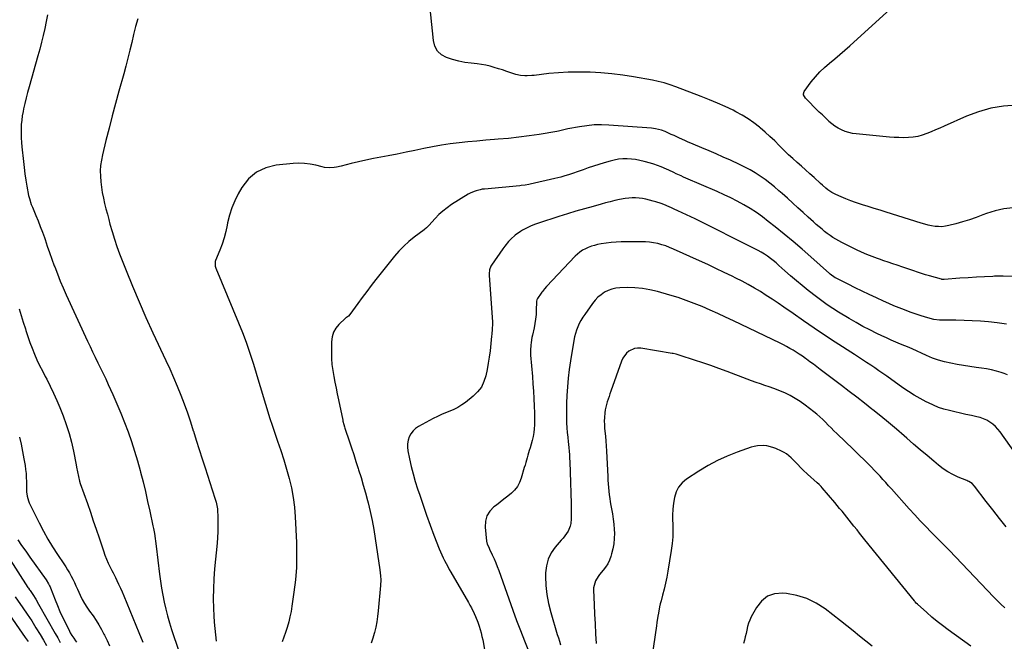
# Model space of a CAD drawing. Units: inches. Extents: x 1825632 to 1830943, y 452757 to 458046.
# Drawn here: x 1827192 to 1827969, y 455676 to 456167 of the extents above; entities that cross this region are included whole.
import ezdxf

# ---------------------------------------------------------------- set-up
doc = ezdxf.new("R2010")
doc.units = ezdxf.units.IN
doc.header["$MEASUREMENT"] = 0
doc.layers.add('7', color=7, linetype='Continuous')
doc.layers.add('8', color=7, linetype='Continuous')

msp = doc.modelspace()

# ---------------------------------------------------------------- linework, layer by layer
at = {"layer": '7', "color": 18}
for points in [[(1827975.3, 456018.19, 2024), (1827968.26, 456017.47, 2024), (1827961.37, 456015.89, 2024), (1827954.57, 456013.75, 2024), (1827951.61, 456012.61, 2024), (1827946.33, 456010.68, 2024), (1827941.02, 456008.87, 2024), (1827935.65, 456007.22, 2024), (1827930.24, 456005.69, 2024), (1827924.73, 456004.23, 2024), (1827922.03, 456003.7, 2024), (1827919.33, 456003.38, 2024), (1827916.6, 456003.4, 2024), (1827913.87, 456003.64, 2024), (1827911.13, 456004.12, 2024), (1827908.42, 456004.68, 2024), (1827905.73, 456005.36, 2024), (1827903.07, 456006.13, 2024), (1827875.21, 456014.84, 2024), (1827870.55, 456016.29, 2024), (1827865.9, 456017.74, 2024), (1827861.24, 456019.18, 2024), (1827856.58, 456020.61, 2024), (1827855.13, 456021.06, 2024), (1827851.23, 456022.33, 2024), (1827847.35, 456023.71, 2024), (1827843.53, 456025.22, 2024), (1827839.75, 456026.82, 2024), (1827835.68, 456028.64, 2024), (1827832.36, 456030.38, 2024), (1827829.28, 456032.53, 2024), (1827827.82, 456033.72, 2024), (1827824.96, 456036.17, 2024), (1827823.55, 456037.43, 2024), (1827818.46, 456042.08, 2024), (1827815.13, 456045.11, 2024), (1827811.78, 456048.12, 2024), (1827808.42, 456051.11, 2024), (1827805.04, 456054.09, 2024), (1827801.69, 456057.1, 2024), (1827798.38, 456060.15, 2024), (1827795.14, 456063.27, 2024), (1827791.95, 456066.44, 2024), (1827791.02, 456067.38, 2024), (1827787.35, 456071, 2024), (1827783.62, 456074.56, 2024), (1827779.79, 456078.01, 2024), (1827775.89, 456081.39, 2024), (1827775.26, 456081.93, 2024), (1827770.89, 456085.36, 2024), (1827766.38, 456088.56, 2024), (1827761.64, 456091.43, 2024), (1827756.75, 456094.06, 2024), (1827754.5, 456095.18, 2024), (1827748.33, 456098.11, 2024), (1827742.12, 456100.91, 2024), (1827735.82, 456103.54, 2024), (1827729.47, 456106.04, 2024), (1827709.29, 456113.65, 2024), (1827704.76, 456115.27, 2024), (1827700.18, 456116.75, 2024), (1827695.54, 456118, 2024), (1827690.83, 456118.97, 2024), (1827676.03, 456121.54, 2024), (1827667.48, 456122.85, 2024), (1827658.91, 456123.92, 2024), (1827650.3, 456124.65, 2024), (1827641.66, 456125.15, 2024), (1827639.66, 456125.23, 2024), (1827632.02, 456125.34, 2024), (1827624.38, 456125.22, 2024), (1827616.76, 456124.76, 2024), (1827609.14, 456124.07, 2024), (1827597.53, 456122.75, 2024), (1827595.73, 456122.58, 2024), (1827592.11, 456122.37, 2024), (1827590.3, 456122.35, 2024), (1827586.72, 456122.64, 2024), (1827583.23, 456123.5, 2024), (1827579.24, 456124.83, 2024), (1827575.96, 456125.9, 2024), (1827572.69, 456126.96, 2024), (1827569.4, 456128, 2024), (1827566.11, 456129.02, 2024), (1827562.79, 456129.93, 2024), (1827559.45, 456130.71, 2024), (1827556.07, 456131.3, 2024), (1827552.66, 456131.76, 2024), (1827547.88, 456132.26, 2024), (1827542.94, 456132.96, 2024), (1827538.05, 456133.9, 2024), (1827533.24, 456135.2, 2024), (1827528.48, 456136.74, 2024), (1827524.52, 456139.04, 2024), (1827521.34, 456141.94, 2024), (1827519.3, 456145.74, 2024), (1827518.04, 456150.15, 2024), (1827513.86, 456191.07, 2024)], [(1827978.14, 456099.1, 2026), (1827967.97, 456098.35, 2026), (1827957.98, 456096.81, 2026), (1827948.25, 456094.06, 2026), (1827938.7, 456090.52, 2026), (1827921.02, 456082.7, 2026), (1827917.6, 456081.2, 2026), (1827914.18, 456079.71, 2026), (1827910.75, 456078.23, 2026), (1827907.32, 456076.76, 2026), (1827903.85, 456075.51, 2026), (1827900.31, 456074.52, 2026), (1827896.68, 456073.93, 2026), (1827893, 456073.61, 2026), (1827889.18, 456073.57, 2026), (1827885.42, 456073.62, 2026), (1827881.67, 456073.81, 2026), (1827877.92, 456074.09, 2026), (1827851.71, 456076.56, 2026), (1827848.72, 456077, 2026), (1827845.78, 456077.63, 2026), (1827842.91, 456078.55, 2026), (1827840.1, 456079.67, 2026), (1827837.42, 456081.07, 2026), (1827834.85, 456082.63, 2026), (1827832.45, 456084.45, 2026), (1827830.17, 456086.44, 2026), (1827829.76, 456086.84, 2026), (1827827.36, 456089.16, 2026), (1827824.97, 456091.49, 2026), (1827822.59, 456093.82, 2026), (1827820.21, 456096.17, 2026), (1827813.22, 456103.09, 2026), (1827811.75, 456104.7, 2026), (1827810.11, 456107.37, 2026), (1827809.97, 456108.27, 2026), (1827810.59, 456110.04, 2026), (1827816.19, 456117.56, 2026), (1827819.48, 456121.62, 2026), (1827822.96, 456125.48, 2026), (1827826.75, 456129.06, 2026), (1827830.73, 456132.44, 2026), (1827834.83, 456135.72, 2026), (1827838.88, 456139.06, 2026), (1827842.84, 456142.49, 2026), (1827846.76, 456145.98, 2026), (1827878.73, 456175.19, 2026)], [(1827213.65, 456170.56, 2026), (1827212.61, 456165.09, 2026), (1827211.47, 456159.63, 2026), (1827210.19, 456154.2, 2026), (1827208.86, 456148.78, 2026), (1827207.44, 456143.39, 2026), (1827205.95, 456138.01, 2026), (1827198.98, 456113.55, 2026), (1827197.8, 456109.24, 2026), (1827196.68, 456104.92, 2026), (1827195.65, 456100.57, 2026), (1827194.68, 456096.21, 2026), (1827194.29, 456094.35, 2026), (1827193.66, 456090.89, 2026), (1827193.17, 456087.42, 2026), (1827192.88, 456083.92, 2026), (1827192.72, 456080.42, 2026), (1827192.72, 456076.9, 2026), (1827192.81, 456073.39, 2026), (1827193.03, 456069.88, 2026), (1827193.33, 456066.37, 2026), (1827194.54, 456054.88, 2026), (1827195.11, 456049.96, 2026), (1827195.76, 456045.05, 2026), (1827196.52, 456040.15, 2026), (1827197.35, 456035.26, 2026), (1827198.68, 456027.88, 2026), (1827199.21, 456025.53, 2026), (1827200.73, 456020.95, 2026), (1827201.63, 456018.7, 2026), (1827204.33, 456012.27, 2026), (1827206.1, 456007.92, 2026), (1827207.82, 456003.55, 2026), (1827209.47, 455999.15, 2026), (1827211.06, 455994.74, 2026), (1827211.58, 455993.25, 2026), (1827213.4, 455988.08, 2026), (1827215.24, 455982.92, 2026), (1827217.08, 455977.75, 2026), (1827218.93, 455972.59, 2026), (1827219.27, 455971.66, 2026), (1827221.36, 455966.07, 2026), (1827223.56, 455960.52, 2026), (1827225.9, 455955.03, 2026), (1827228.33, 455949.57, 2026), (1827245.15, 455913.17, 2026), (1827247.15, 455908.88, 2026), (1827249.18, 455904.61, 2026), (1827251.26, 455900.35, 2026), (1827253.35, 455896.11, 2026), (1827255.45, 455891.86, 2026), (1827257.5, 455887.6, 2026), (1827259.51, 455883.31, 2026), (1827261.48, 455879, 2026), (1827265.07, 455871.02, 2026), (1827268.26, 455863.71, 2026), (1827271.36, 455856.36, 2026), (1827274.3, 455848.95, 2026), (1827277.14, 455841.5, 2026), (1827279.79, 455833.98, 2026), (1827282.29, 455826.41, 2026), (1827284.56, 455818.77, 2026), (1827286.68, 455811.08, 2026), (1827286.99, 455809.9, 2026), (1827288.93, 455802.19, 2026), (1827290.81, 455794.46, 2026), (1827292.58, 455786.71, 2026), (1827294.28, 455778.94, 2026), (1827296.74, 455767.35, 2026), (1827297.15, 455765.36, 2026), (1827297.89, 455761.37, 2026), (1827298.54, 455757.36, 2026), (1827298.84, 455755.36, 2026), (1827299.35, 455751.33, 2026), (1827301.88, 455729.45, 2026), (1827302.61, 455723.88, 2026), (1827303.44, 455718.33, 2026), (1827304.44, 455712.8, 2026), (1827305.54, 455707.29, 2026), (1827306.81, 455701.82, 2026), (1827308.2, 455696.39, 2026), (1827309.77, 455691, 2026), (1827311.46, 455685.64, 2026), (1827317.12, 455668.71, 2026)], [(1827284.75, 456167.35, 2024), (1827283.03, 456161.18, 2024), (1827281.46, 456154.97, 2024), (1827279.99, 456148.73, 2024), (1827278.54, 456142.48, 2024), (1827277.02, 456136.25, 2024), (1827275.41, 456130.05, 2024), (1827273.72, 456123.86, 2024), (1827269.92, 456110.32, 2024), (1827267.24, 456100.59, 2024), (1827264.63, 456090.86, 2024), (1827262.11, 456081.09, 2024), (1827259.65, 456071.32, 2024), (1827256.89, 456060.07, 2024), (1827256.05, 456055.88, 2024), (1827255.46, 456051.67, 2024), (1827255.23, 456047.42, 2024), (1827255.25, 456043.15, 2024), (1827255.57, 456038.88, 2024), (1827256.04, 456034.62, 2024), (1827256.74, 456030.4, 2024), (1827257.64, 456026, 2024), (1827258.65, 456021.72, 2024), (1827259.69, 456017.44, 2024), (1827260.77, 456013.18, 2024), (1827261.88, 456008.92, 2024), (1827262.8, 456005.49, 2024), (1827264.49, 455999.55, 2024), (1827266.31, 455993.66, 2024), (1827268.33, 455987.83, 2024), (1827270.48, 455982.04, 2024), (1827275.68, 455968.73, 2024), (1827280.66, 455956.36, 2024), (1827285.79, 455944.07, 2024), (1827291.16, 455931.88, 2024), (1827296.69, 455919.76, 2024), (1827306.91, 455897.95, 2024), (1827310.01, 455891.17, 2024), (1827313.02, 455884.35, 2024), (1827315.92, 455877.48, 2024), (1827318.73, 455870.58, 2024), (1827321.39, 455863.62, 2024), (1827323.94, 455856.62, 2024), (1827326.31, 455849.55, 2024), (1827328.58, 455842.45, 2024), (1827328.66, 455842.17, 2024), (1827330.91, 455834.9, 2024), (1827333.18, 455827.65, 2024), (1827335.51, 455820.41, 2024), (1827337.87, 455813.18, 2024), (1827343.6, 455795.82, 2024), (1827344.39, 455793.38, 2024), (1827345.14, 455790.92, 2024), (1827345.86, 455788.46, 2024), (1827346.54, 455785.98, 2024), (1827347.11, 455783.49, 2024), (1827347.56, 455780.98, 2024), (1827347.82, 455778.44, 2024), (1827347.96, 455775.88, 2024), (1827348.03, 455771.92, 2024), (1827348.04, 455767.38, 2024), (1827347.94, 455762.83, 2024), (1827347.68, 455758.3, 2024), (1827347.32, 455753.76, 2024), (1827345.37, 455733.54, 2024), (1827344.78, 455725.7, 2024), (1827344.42, 455717.85, 2024), (1827344.38, 455710, 2024), (1827344.57, 455702.14, 2024), (1827344.82, 455696.55, 2024), (1827345.12, 455691.49, 2024), (1827345.5, 455686.44, 2024), (1827346.02, 455681.4, 2024), (1827346.63, 455676.37, 2024)], [(1827974.8, 455964, 2022), (1827967.77, 455964.3, 2022), (1827960.7, 455964.27, 2022), (1827959.54, 455964.22, 2022), (1827953.04, 455963.91, 2022), (1827946.53, 455963.56, 2022), (1827940.03, 455963.14, 2022), (1827933.54, 455962.67, 2022), (1827921.05, 455961.7, 2022), (1827920.8, 455961.69, 2022), (1827920.06, 455961.72, 2022), (1827919.56, 455961.79, 2022), (1827919.32, 455961.84, 2022), (1827919.08, 455961.91, 2022), (1827909.53, 455964.61, 2022), (1827906.4, 455965.53, 2022), (1827903.27, 455966.49, 2022), (1827900.16, 455967.5, 2022), (1827897.07, 455968.56, 2022), (1827893.98, 455969.64, 2022), (1827890.89, 455970.7, 2022), (1827887.79, 455971.74, 2022), (1827884.69, 455972.77, 2022), (1827883.94, 455973.01, 2022), (1827880.46, 455974.16, 2022), (1827876.99, 455975.32, 2022), (1827873.52, 455976.5, 2022), (1827870.06, 455977.7, 2022), (1827868.44, 455978.27, 2022), (1827864.2, 455979.83, 2022), (1827860.01, 455981.5, 2022), (1827855.88, 455983.33, 2022), (1827851.79, 455985.25, 2022), (1827840.23, 455990.97, 2022), (1827837.86, 455992.22, 2022), (1827835.53, 455993.53, 2022), (1827833.28, 455994.96, 2022), (1827831.06, 455996.46, 2022), (1827828.9, 455998.05, 2022), (1827826.78, 455999.68, 2022), (1827824.7, 456001.36, 2022), (1827822.36, 456003.34, 2022), (1827820.19, 456005.23, 2022), (1827818.04, 456007.13, 2022), (1827815.9, 456009.05, 2022), (1827813.76, 456010.97, 2022), (1827809.79, 456014.58, 2022), (1827805.68, 456018.31, 2022), (1827801.55, 456022.04, 2022), (1827797.43, 456025.76, 2022), (1827793.29, 456029.47, 2022), (1827790.74, 456031.76, 2022), (1827787.18, 456034.82, 2022), (1827783.54, 456037.77, 2022), (1827779.79, 456040.57, 2022), (1827775.95, 456043.26, 2022), (1827771.99, 456045.77, 2022), (1827767.97, 456048.16, 2022), (1827763.83, 456050.36, 2022), (1827759.63, 456052.43, 2022), (1827752.38, 456055.78, 2022), (1827746.82, 456058.31, 2022), (1827741.23, 456060.8, 2022), (1827735.61, 456063.23, 2022), (1827729.98, 456065.6, 2022), (1827723.04, 456068.48, 2022), (1827718.69, 456070.32, 2022), (1827716.53, 456071.27, 2022), (1827712.22, 456073.22, 2022), (1827707.92, 456075.18, 2022), (1827705.78, 456076.17, 2022), (1827702.4, 456077.73, 2022), (1827700.94, 456078.36, 2022), (1827697.97, 456079.48, 2022), (1827693.37, 456080.68, 2022), (1827690.22, 456081.07, 2022), (1827656.56, 456083.49, 2022), (1827650.75, 456083.68, 2022), (1827644.95, 456083.58, 2022), (1827639.19, 456083.03, 2022), (1827633.43, 456082.19, 2022), (1827624.12, 456080.46, 2022), (1827621.97, 456079.99, 2022), (1827619.85, 456079.41, 2022), (1827616.66, 456078.61, 2022), (1827615.58, 456078.42, 2022), (1827601.63, 456076.14, 2022), (1827593.56, 456074.93, 2022), (1827585.46, 456073.87, 2022), (1827577.35, 456073.02, 2022), (1827569.21, 456072.32, 2022), (1827566.39, 456072.11, 2022), (1827559.37, 456071.56, 2022), (1827552.35, 456070.96, 2022), (1827545.34, 456070.29, 2022), (1827538.34, 456069.58, 2022), (1827531.35, 456068.71, 2022), (1827524.4, 456067.68, 2022), (1827517.47, 456066.43, 2022), (1827510.58, 456065.03, 2022), (1827510.41, 456064.99, 2022), (1827503.44, 456063.5, 2022), (1827496.46, 456062.05, 2022), (1827489.47, 456060.69, 2022), (1827482.46, 456059.38, 2022), (1827476.55, 456058.31, 2022), (1827470.66, 456057.17, 2022), (1827464.79, 456055.95, 2022), (1827458.95, 456054.6, 2022), (1827453.13, 456053.16, 2022), (1827445.18, 456051.1, 2022), (1827441.49, 456050.32, 2022), (1827439.63, 456050.06, 2022), (1827435.88, 456049.81, 2022), (1827432.17, 456050.14, 2022), (1827430.33, 456050.51, 2022), (1827425.2, 456051.82, 2022), (1827420.79, 456052.71, 2022), (1827416.35, 456053.29, 2022), (1827411.88, 456053.4, 2022), (1827407.38, 456053.21, 2022), (1827394.08, 456051.95, 2022), (1827385.79, 456049.89, 2022), (1827378.36, 456046.5, 2022), (1827372.21, 456041.12, 2022), (1827366.92, 456034.41, 2022), (1827364, 456029.28, 2022), (1827361.24, 456023.83, 2022), (1827358.87, 456018.23, 2022), (1827357.07, 456012.43, 2022), (1827355.64, 456006.49, 2022), (1827355.28, 456004.57, 2022), (1827354.18, 455999.53, 2022), (1827352.88, 455994.55, 2022), (1827351.29, 455989.65, 2022), (1827349.5, 455984.81, 2022), (1827346.18, 455976.62, 2022), (1827345.94, 455975.91, 2022), (1827345.82, 455972.2, 2022), (1827346.27, 455970.76, 2022), (1827364.24, 455927.62, 2022), (1827367.31, 455919.97, 2022), (1827370.23, 455912.27, 2022), (1827372.95, 455904.48, 2022), (1827375.53, 455896.65, 2022), (1827376.1, 455894.84, 2022), (1827378.26, 455887.87, 2022), (1827380.38, 455880.88, 2022), (1827382.46, 455873.88, 2022), (1827384.49, 455866.87, 2022), (1827386.56, 455859.87, 2022), (1827388.72, 455852.9, 2022), (1827391, 455845.96, 2022), (1827393.37, 455839.06, 2022), (1827395.08, 455834.22, 2022), (1827397.56, 455826.93, 2022), (1827399.93, 455819.61, 2022), (1827402.13, 455812.23, 2022), (1827404.21, 455804.82, 2022), (1827405.96, 455797.34, 2022), (1827407.39, 455789.81, 2022), (1827408.34, 455782.21, 2022), (1827408.96, 455774.55, 2022), (1827409.96, 455754.21, 2022), (1827410.15, 455744.4, 2022), (1827409.96, 455734.62, 2022), (1827409.2, 455724.86, 2022), (1827408.05, 455715.12, 2022), (1827406.41, 455703.96, 2022), (1827405.71, 455699.83, 2022), (1827404.89, 455695.74, 2022), (1827403.89, 455691.68, 2022), (1827402.63, 455687.19, 2022), (1827401.42, 455683.44, 2022), (1827400.12, 455679.71, 2022), (1827398.7, 455676.03, 2022)], [(1827971.01, 455886.57, 2018), (1827968.34, 455887.56, 2018), (1827966.18, 455888.27, 2018), (1827962.36, 455889.42, 2018), (1827958.51, 455890.42, 2018), (1827954.61, 455891.2, 2018), (1827950.68, 455891.84, 2018), (1827946.26, 455892.42, 2018), (1827941.25, 455893.13, 2018), (1827936.24, 455893.89, 2018), (1827931.25, 455894.73, 2018), (1827926.26, 455895.63, 2018), (1827921.34, 455896.75, 2018), (1827916.5, 455898.1, 2018), (1827911.77, 455899.81, 2018), (1827907.11, 455901.75, 2018), (1827895.88, 455906.93, 2018), (1827895.3, 455907.2, 2018), (1827894.43, 455907.6, 2018), (1827893.54, 455907.98, 2018), (1827886.7, 455910.78, 2018), (1827882.99, 455912.33, 2018), (1827879.3, 455913.93, 2018), (1827875.64, 455915.59, 2018), (1827872, 455917.29, 2018), (1827868.06, 455919.17, 2018), (1827862.51, 455921.93, 2018), (1827857.01, 455924.78, 2018), (1827851.6, 455927.8, 2018), (1827846.24, 455930.92, 2018), (1827837.75, 455936.02, 2018), (1827833.26, 455938.84, 2018), (1827828.84, 455941.77, 2018), (1827824.53, 455944.87, 2018), (1827820.3, 455948.07, 2018), (1827813.87, 455953.13, 2018), (1827809.16, 455956.92, 2018), (1827804.49, 455960.76, 2018), (1827799.9, 455964.68, 2018), (1827795.35, 455968.66, 2018), (1827790.65, 455972.84, 2018), (1827788.46, 455974.74, 2018), (1827786.22, 455976.58, 2018), (1827783.93, 455978.35, 2018), (1827781.6, 455980.08, 2018), (1827779.2, 455981.7, 2018), (1827776.75, 455983.25, 2018), (1827774.24, 455984.68, 2018), (1827771.67, 455986.03, 2018), (1827724.52, 456009.47, 2018), (1827721.13, 456011.13, 2018), (1827717.73, 456012.78, 2018), (1827714.32, 456014.4, 2018), (1827710.89, 456015.99, 2018), (1827708.11, 456017.27, 2018), (1827706.06, 456018.2, 2018), (1827704.01, 456019.1, 2018), (1827699.85, 456020.82, 2018), (1827697.75, 456021.61, 2018), (1827693.49, 456023.02, 2018), (1827691.34, 456023.63, 2018), (1827688.47, 456024.4, 2018), (1827685.79, 456025.02, 2018), (1827683.09, 456025.53, 2018), (1827680.37, 456025.87, 2018), (1827677.62, 456026.08, 2018), (1827674.87, 456026.11, 2018), (1827672.14, 456025.99, 2018), (1827669.42, 456025.66, 2018), (1827664.8, 456024.79, 2018), (1827661.16, 456023.97, 2018), (1827657.52, 456023.11, 2018), (1827653.91, 456022.18, 2018), (1827650.31, 456021.2, 2018), (1827644, 456019.42, 2018), (1827637.26, 456017.48, 2018), (1827630.54, 456015.49, 2018), (1827623.84, 456013.43, 2018), (1827617.15, 456011.32, 2018), (1827601.04, 456006.16, 2018), (1827597.79, 456004.99, 2018), (1827594.6, 456003.69, 2018), (1827591.5, 456002.19, 2018), (1827588.46, 456000.54, 2018), (1827586.7, 455999.51, 2018), (1827582.67, 455996.78, 2018), (1827579.06, 455993.54, 2018), (1827577.4, 455991.75, 2018), (1827574.3, 455987.99, 2018), (1827572.86, 455986.02, 2018), (1827563.89, 455973.08, 2018), (1827563.36, 455972.19, 2018), (1827562.32, 455969.29, 2018), (1827562.04, 455966.18, 2018), (1827562.07, 455965.14, 2018), (1827564.57, 455928.07, 2018), (1827564.63, 455926.71, 2018), (1827564.53, 455922.61, 2018), (1827564.16, 455918.52, 2018), (1827564.01, 455917.16, 2018), (1827562.74, 455905.56, 2018), (1827562.11, 455900.58, 2018), (1827561.38, 455895.63, 2018), (1827560.49, 455890.7, 2018), (1827559.49, 455885.78, 2018), (1827557.96, 455881.17, 2018), (1827555.88, 455876.9, 2018), (1827552.96, 455873.15, 2018), (1827549.49, 455869.74, 2018), (1827543.33, 455864.84, 2018), (1827540.44, 455862.77, 2018), (1827537.45, 455860.89, 2018), (1827534.29, 455859.31, 2018), (1827531.01, 455857.92, 2018), (1827527.69, 455856.61, 2018), (1827524.4, 455855.22, 2018), (1827521.18, 455853.68, 2018), (1827518, 455852.05, 2018), (1827506.29, 455845.73, 2018), (1827503.98, 455844.15, 2018), (1827501.96, 455842.32, 2018), (1827500.36, 455840.11, 2018), (1827499.04, 455837.65, 2018), (1827498.21, 455834.96, 2018), (1827497.71, 455832.24, 2018), (1827497.69, 455829.47, 2018), (1827498, 455826.67, 2018), (1827499.29, 455820.31, 2018), (1827500.62, 455814.34, 2018), (1827502.09, 455808.4, 2018), (1827503.77, 455802.52, 2018), (1827505.6, 455796.69, 2018), (1827507.28, 455791.65, 2018), (1827509.97, 455783.74, 2018), (1827512.73, 455775.85, 2018), (1827515.59, 455768.01, 2018), (1827518.52, 455760.18, 2018), (1827522.62, 455749.43, 2018), (1827523.59, 455747.02, 2018), (1827524.62, 455744.64, 2018), (1827525.72, 455742.29, 2018), (1827526.89, 455739.97, 2018), (1827528.1, 455737.68, 2018), (1827529.34, 455735.39, 2018), (1827530.61, 455733.12, 2018), (1827531.9, 455730.87, 2018), (1827545.72, 455707.01, 2018), (1827546.93, 455704.87, 2018), (1827548.09, 455702.7, 2018), (1827550.26, 455698.29, 2018), (1827551.26, 455696.04, 2018), (1827553.08, 455691.47, 2018), (1827554.16, 455688.42, 2018), (1827555.01, 455685.71, 2018), (1827555.77, 455682.97, 2018), (1827556.4, 455680.2, 2018), (1827556.95, 455677.41, 2018), (1827561.75, 455649.51, 2018)], [(1827985.12, 455813.81, 2016), (1827965.16, 455841.56, 2016), (1827963.4, 455843.74, 2016), (1827961.5, 455845.78, 2016), (1827959.39, 455847.6, 2016), (1827957.14, 455849.28, 2016), (1827954.72, 455850.69, 2016), (1827952.22, 455851.9, 2016), (1827949.59, 455852.81, 2016), (1827946.88, 455853.53, 2016), (1827942.55, 455854.42, 2016), (1827938.2, 455855.34, 2016), (1827933.86, 455856.28, 2016), (1827929.52, 455857.28, 2016), (1827925.2, 455858.3, 2016), (1827920.93, 455859.49, 2016), (1827916.73, 455860.88, 2016), (1827912.65, 455862.56, 2016), (1827908.63, 455864.43, 2016), (1827906.94, 455865.29, 2016), (1827902.2, 455867.84, 2016), (1827897.53, 455870.52, 2016), (1827892.98, 455873.4, 2016), (1827888.52, 455876.41, 2016), (1827875.84, 455885.37, 2016), (1827872.68, 455887.58, 2016), (1827869.52, 455889.77, 2016), (1827866.33, 455891.93, 2016), (1827863.13, 455894.08, 2016), (1827859.92, 455896.2, 2016), (1827856.71, 455898.32, 2016), (1827853.49, 455900.43, 2016), (1827850.26, 455902.53, 2016), (1827835.19, 455912.32, 2016), (1827826.8, 455917.83, 2016), (1827818.45, 455923.41, 2016), (1827810.17, 455929.08, 2016), (1827801.92, 455934.81, 2016), (1827794.54, 455940.01, 2016), (1827789.99, 455943.15, 2016), (1827785.4, 455946.22, 2016), (1827780.76, 455949.21, 2016), (1827776.08, 455952.13, 2016), (1827771.33, 455954.95, 2016), (1827766.53, 455957.68, 2016), (1827761.67, 455960.28, 2016), (1827756.75, 455962.8, 2016), (1827753.86, 455964.23, 2016), (1827747.45, 455967.36, 2016), (1827741.01, 455970.45, 2016), (1827734.54, 455973.47, 2016), (1827728.06, 455976.44, 2016), (1827707.48, 455985.73, 2016), (1827704.44, 455987.01, 2016), (1827701.36, 455988.17, 2016), (1827698.22, 455989.16, 2016), (1827695.05, 455990.04, 2016), (1827691.83, 455990.71, 2016), (1827688.59, 455991.21, 2016), (1827685.33, 455991.46, 2016), (1827682.04, 455991.54, 2016), (1827666.34, 455991.32, 2016), (1827662.34, 455991.16, 2016), (1827658.36, 455990.87, 2016), (1827654.4, 455990.38, 2016), (1827650.45, 455989.75, 2016), (1827647.6, 455989.22, 2016), (1827645.12, 455988.66, 2016), (1827642.68, 455987.96, 2016), (1827640.31, 455987.06, 2016), (1827637.98, 455986.03, 2016), (1827635.77, 455984.78, 2016), (1827633.66, 455983.39, 2016), (1827631.72, 455981.79, 2016), (1827629.88, 455980.03, 2016), (1827607.42, 455956.19, 2016), (1827605.73, 455954.32, 2016), (1827604.14, 455952.36, 2016), (1827603.64, 455951.69, 2016), (1827603.15, 455951, 2016), (1827600.16, 455946.69, 2016), (1827599.72, 455945.76, 2016), (1827599.53, 455944.73, 2016), (1827599.5, 455944.38, 2016), (1827599.48, 455944.03, 2016), (1827599.25, 455937.59, 2016), (1827599.03, 455934.04, 2016), (1827598.68, 455930.5, 2016), (1827598.14, 455926.98, 2016), (1827597.46, 455923.48, 2016), (1827596.23, 455917.87, 2016), (1827595.83, 455915.92, 2016), (1827595.18, 455911.99, 2016), (1827594.93, 455910.02, 2016), (1827594.67, 455906.06, 2016), (1827594.7, 455904.07, 2016), (1827594.8, 455902.09, 2016), (1827596.15, 455885.29, 2016), (1827596.58, 455879.46, 2016), (1827596.97, 455873.62, 2016), (1827597.29, 455867.78, 2016), (1827597.56, 455861.93, 2016), (1827597.78, 455856.47, 2016), (1827597.85, 455853.36, 2016), (1827597.85, 455850.24, 2016), (1827597.73, 455847.13, 2016), (1827597.53, 455844.02, 2016), (1827597.18, 455840.93, 2016), (1827596.7, 455837.86, 2016), (1827596.02, 455834.83, 2016), (1827595.21, 455831.83, 2016), (1827594.31, 455828.88, 2016), (1827593.73, 455826.95, 2016), (1827592.59, 455823.08, 2016), (1827592.02, 455821.14, 2016), (1827590.9, 455817.27, 2016), (1827590.35, 455815.33, 2016), (1827589.8, 455813.39, 2016), (1827587.4, 455804.98, 2016), (1827586.09, 455801.59, 2016), (1827584.41, 455798.44, 2016), (1827582.18, 455795.65, 2016), (1827579.58, 455793.09, 2016), (1827576.68, 455790.75, 2016), (1827573.76, 455788.43, 2016), (1827570.82, 455786.14, 2016), (1827567.86, 455783.87, 2016), (1827565.87, 455782.36, 2016), (1827562.68, 455779.01, 2016), (1827560.31, 455775.3, 2016), (1827559.2, 455771.04, 2016), (1827558.91, 455766.42, 2016), (1827559.99, 455755.33, 2016), (1827560.59, 455752.86, 2016), (1827561.68, 455750.52, 2016), (1827562.05, 455749.75, 2016), (1827562.42, 455748.97, 2016), (1827564.51, 455744.48, 2016), (1827565.88, 455741.44, 2016), (1827567.19, 455738.38, 2016), (1827568.41, 455735.28, 2016), (1827569.57, 455732.16, 2016), (1827580.62, 455701.03, 2016), (1827583.6, 455692.89, 2016), (1827586.67, 455684.79, 2016), (1827589.89, 455676.74, 2016), (1827593.21, 455668.73, 2016)], [(1827970.11, 455766.66, 2014), (1827964.79, 455773.31, 2014), (1827959.53, 455780.02, 2014), (1827954.31, 455786.76, 2014), (1827945.11, 455798.76, 2014), (1827943.1, 455800.76, 2014), (1827940.67, 455802.28, 2014), (1827939.81, 455802.7, 2014), (1827938.93, 455803.09, 2014), (1827932.2, 455805.87, 2014), (1827928.06, 455807.81, 2014), (1827924.06, 455809.98, 2014), (1827920.27, 455812.51, 2014), (1827916.63, 455815.27, 2014), (1827912.97, 455818.32, 2014), (1827907.62, 455822.8, 2014), (1827902.29, 455827.32, 2014), (1827897, 455831.87, 2014), (1827891.74, 455836.46, 2014), (1827889.53, 455838.39, 2014), (1827883.44, 455843.65, 2014), (1827877.3, 455848.83, 2014), (1827871.07, 455853.92, 2014), (1827864.79, 455858.95, 2014), (1827864.12, 455859.48, 2014), (1827858.13, 455864.17, 2014), (1827852.12, 455868.85, 2014), (1827846.08, 455873.49, 2014), (1827840.03, 455878.12, 2014), (1827823.32, 455890.83, 2014), (1827820.61, 455892.88, 2014), (1827817.88, 455894.91, 2014), (1827815.13, 455896.92, 2014), (1827812.38, 455898.92, 2014), (1827811.58, 455899.49, 2014), (1827809.2, 455901.16, 2014), (1827806.79, 455902.79, 2014), (1827804.34, 455904.37, 2014), (1827801.87, 455905.9, 2014), (1827799.35, 455907.37, 2014), (1827796.81, 455908.79, 2014), (1827794.23, 455910.14, 2014), (1827791.63, 455911.43, 2014), (1827754.79, 455929.06, 2014), (1827748.66, 455931.95, 2014), (1827742.51, 455934.79, 2014), (1827736.33, 455937.57, 2014), (1827730.12, 455940.31, 2014), (1827723.86, 455942.88, 2014), (1827717.54, 455945.28, 2014), (1827711.12, 455947.43, 2014), (1827704.65, 455949.41, 2014), (1827694.8, 455952.21, 2014), (1827688.89, 455953.6, 2014), (1827682.94, 455954.64, 2014), (1827676.92, 455955.15, 2014), (1827670.86, 455955.3, 2014), (1827665.22, 455955.18, 2014), (1827662.02, 455954.86, 2014), (1827658.91, 455954.21, 2014), (1827655.94, 455953.07, 2014), (1827653.07, 455951.61, 2014), (1827650.41, 455949.74, 2014), (1827647.92, 455947.69, 2014), (1827645.69, 455945.35, 2014), (1827643.64, 455942.84, 2014), (1827637.43, 455934.22, 2014), (1827635.87, 455931.89, 2014), (1827634.42, 455929.5, 2014), (1827633.13, 455927.01, 2014), (1827631.96, 455924.47, 2014), (1827630.96, 455921.84, 2014), (1827630.09, 455919.18, 2014), (1827629.41, 455916.47, 2014), (1827628.85, 455913.72, 2014), (1827626.17, 455897.53, 2014), (1827625.17, 455890.74, 2014), (1827624.34, 455883.93, 2014), (1827623.76, 455877.1, 2014), (1827623.35, 455870.25, 2014), (1827623.1, 455864.22, 2014), (1827622.99, 455860.37, 2014), (1827622.96, 455856.52, 2014), (1827623.04, 455852.67, 2014), (1827623.19, 455848.82, 2014), (1827623.21, 455848.57, 2014), (1827623.44, 455844.85, 2014), (1827623.72, 455841.13, 2014), (1827624.06, 455837.42, 2014), (1827624.45, 455833.72, 2014), (1827624.66, 455831.81, 2014), (1827624.95, 455829.06, 2014), (1827625.2, 455826.3, 2014), (1827625.41, 455823.55, 2014), (1827625.58, 455820.79, 2014), (1827625.72, 455818.03, 2014), (1827625.84, 455815.26, 2014), (1827625.94, 455812.5, 2014), (1827626.03, 455809.74, 2014), (1827626.69, 455785.13, 2014), (1827626.75, 455782.09, 2014), (1827626.79, 455779.06, 2014), (1827626.8, 455776.02, 2014), (1827626.78, 455772.98, 2014), (1827626.55, 455769.19, 2014), (1827626.1, 455767.08, 2014), (1827624.29, 455763.15, 2014), (1827623.05, 455761.3, 2014), (1827620.37, 455757.75, 2014), (1827618.94, 455756.04, 2014), (1827614.23, 455750.65, 2014), (1827611.02, 455746.05, 2014), (1827608.55, 455741.17, 2014), (1827607.19, 455735.87, 2014), (1827606.56, 455730.29, 2014), (1827606.56, 455727.47, 2014), (1827606.87, 455720.3, 2014), (1827607.59, 455713.19, 2014), (1827608.93, 455706.16, 2014), (1827610.67, 455699.2, 2014), (1827615.84, 455681.85, 2014), (1827616.67, 455679.12, 2014), (1827617.53, 455676.41, 2014), (1827618.43, 455673.71, 2014)], [(1827191.15, 455938.68, 2028), (1827192.8, 455933.35, 2028), (1827194.45, 455928.02, 2028), (1827196.09, 455922.69, 2028), (1827196.47, 455921.46, 2028), (1827197.99, 455916.77, 2028), (1827199.62, 455912.12, 2028), (1827201.39, 455907.52, 2028), (1827203.25, 455902.96, 2028), (1827205.25, 455898.45, 2028), (1827207.32, 455893.98, 2028), (1827209.5, 455889.56, 2028), (1827211.75, 455885.17, 2028), (1827212.89, 455883.01, 2028), (1827215.67, 455877.53, 2028), (1827218.34, 455871.99, 2028), (1827220.83, 455866.38, 2028), (1827223.19, 455860.7, 2028), (1827225.81, 455854.13, 2028), (1827228.32, 455847.29, 2028), (1827230.56, 455840.37, 2028), (1827232.42, 455833.33, 2028), (1827234.01, 455826.22, 2028), (1827236.08, 455815.61, 2028), (1827236.44, 455813.74, 2028), (1827237.15, 455810.01, 2028), (1827237.89, 455806.29, 2028), (1827238.87, 455802.64, 2028), (1827239.45, 455800.83, 2028), (1827245.01, 455785.02, 2028), (1827247.37, 455778.25, 2028), (1827249.71, 455771.49, 2028), (1827252.02, 455764.71, 2028), (1827254.31, 455757.92, 2028), (1827257.74, 455747.64, 2028), (1827258.89, 455744.35, 2028), (1827260.11, 455741.09, 2028), (1827261.46, 455737.89, 2028), (1827263, 455734.77, 2028), (1827264.3, 455732.32, 2028), (1827265.26, 455730.47, 2028), (1827267.13, 455726.74, 2028), (1827268.25, 455724.45, 2028), (1827269.7, 455721.42, 2028), (1827271.11, 455718.37, 2028), (1827272.46, 455715.29, 2028), (1827273.76, 455712.19, 2028), (1827285.61, 455683.35, 2028), (1827288.8, 455675.59, 2028)], [(1827968.93, 455702.9, 2012), (1827965.9, 455705.65, 2012), (1827962.97, 455708.5, 2012), (1827960.1, 455711.42, 2012), (1827925.4, 455747.92, 2012), (1827923.58, 455749.79, 2012), (1827920.79, 455752.51, 2012), (1827918.01, 455755.25, 2012), (1827910.92, 455762.36, 2012), (1827906.5, 455766.87, 2012), (1827902.12, 455771.43, 2012), (1827897.83, 455776.06, 2012), (1827893.58, 455780.74, 2012), (1827879.51, 455796.52, 2012), (1827877.28, 455799.02, 2012), (1827875.04, 455801.52, 2012), (1827872.8, 455804.01, 2012), (1827870.56, 455806.5, 2012), (1827868.28, 455808.96, 2012), (1827865.98, 455811.4, 2012), (1827863.63, 455813.79, 2012), (1827861.26, 455816.15, 2012), (1827850.85, 455826.29, 2012), (1827847.68, 455829.36, 2012), (1827844.51, 455832.43, 2012), (1827841.34, 455835.49, 2012), (1827838.16, 455838.54, 2012), (1827836.28, 455840.34, 2012), (1827834.05, 455842.5, 2012), (1827831.83, 455844.68, 2012), (1827829.63, 455846.88, 2012), (1827827.45, 455849.1, 2012), (1827825.24, 455851.28, 2012), (1827822.97, 455853.4, 2012), (1827820.61, 455855.43, 2012), (1827818.2, 455857.39, 2012), (1827811.36, 455862.72, 2012), (1827807.56, 455865.46, 2012), (1827803.63, 455867.99, 2012), (1827799.52, 455870.21, 2012), (1827795.28, 455872.22, 2012), (1827793.39, 455873.03, 2012), (1827789.99, 455874.43, 2012), (1827786.57, 455875.77, 2012), (1827783.11, 455877.02, 2012), (1827779.62, 455878.2, 2012), (1827776.13, 455879.36, 2012), (1827772.65, 455880.55, 2012), (1827769.19, 455881.8, 2012), (1827765.74, 455883.08, 2012), (1827749.8, 455889.11, 2012), (1827743.41, 455891.47, 2012), (1827737.01, 455893.77, 2012), (1827730.56, 455895.98, 2012), (1827724.1, 455898.12, 2012), (1827712.67, 455901.82, 2012), (1827709.59, 455902.74, 2012), (1827707.25, 455903.29, 2012), (1827706.46, 455903.44, 2012), (1827681.63, 455907.56, 2012), (1827679.14, 455907.66, 2012), (1827676.75, 455907.39, 2012), (1827672.31, 455905.33, 2012), (1827670.42, 455903.65, 2012), (1827667.46, 455899.65, 2012), (1827666.41, 455897.34, 2012), (1827658.13, 455873.6, 2012), (1827657.4, 455871.52, 2012), (1827656.68, 455869.43, 2012), (1827655.25, 455865.25, 2012), (1827654.61, 455863.15, 2012), (1827653.66, 455858.86, 2012), (1827653.34, 455856.69, 2012), (1827652.99, 455852.83, 2012), (1827652.89, 455850.08, 2012), (1827652.96, 455847.33, 2012), (1827653.15, 455844.58, 2012), (1827653.38, 455842.22, 2012), (1827653.75, 455838.28, 2012), (1827654.08, 455834.35, 2012), (1827654.35, 455830.41, 2012), (1827654.58, 455826.46, 2012), (1827655.62, 455806.32, 2012), (1827655.78, 455803.44, 2012), (1827655.98, 455800.57, 2012), (1827656.21, 455797.7, 2012), (1827656.46, 455794.83, 2012), (1827656.78, 455791.97, 2012), (1827657.16, 455789.12, 2012), (1827657.63, 455786.28, 2012), (1827658.15, 455783.45, 2012), (1827658.65, 455780.95, 2012), (1827659.38, 455776.87, 2012), (1827659.99, 455772.78, 2012), (1827660.4, 455768.66, 2012), (1827660.7, 455764.52, 2012), (1827660.84, 455761.63, 2012), (1827660.82, 455757.46, 2012), (1827660.51, 455753.33, 2012), (1827659.75, 455749.26, 2012), (1827658.7, 455745.23, 2012), (1827658.09, 455743.31, 2012), (1827656.95, 455740.36, 2012), (1827655.59, 455737.53, 2012), (1827653.91, 455734.88, 2012), (1827652.01, 455732.36, 2012), (1827649.17, 455728.94, 2012), (1827648.04, 455727.38, 2012), (1827646.06, 455724.06, 2012), (1827645.31, 455722.31, 2012), (1827644.5, 455718.66, 2012), (1827644.43, 455716.75, 2012), (1827644.92, 455705.32, 2012), (1827645.28, 455697.67, 2012), (1827645.66, 455690.02, 2012), (1827646.08, 455682.38, 2012), (1827646.53, 455674.73, 2012)], [(1827190.03, 455756.5, 2032), (1827193.15, 455751.91, 2032), (1827196.33, 455747.37, 2032), (1827199.55, 455742.85, 2032), (1827212.52, 455724.83, 2032), (1827214.41, 455721.75, 2032), (1827215.21, 455720.13, 2032), (1827215.57, 455719.3, 2032), (1827215.91, 455718.46, 2032), (1827219.55, 455709.15, 2032), (1827221.43, 455704.54, 2032), (1827223.39, 455699.96, 2032), (1827225.47, 455695.43, 2032), (1827227.64, 455690.94, 2032), (1827230.96, 455684.29, 2032), (1827231.55, 455683.16, 2032), (1827232.83, 455680.98, 2032), (1827234.24, 455678.86, 2032), (1827235.68, 455676.77, 2032), (1827236.4, 455675.72, 2032)], [(1827182.17, 455743.52, 2034), (1827198.04, 455718.78, 2034), (1827198.46, 455718.15, 2034), (1827199.35, 455716.93, 2034), (1827199.78, 455716.31, 2034), (1827201.86, 455713.27, 2034), (1827204.29, 455709.56, 2034), (1827206.55, 455705.74, 2034), (1827219.55, 455682.64, 2034), (1827221.59, 455679.02, 2034), (1827223.64, 455675.42, 2034)], [(1827175.54, 455708.21, 2038), (1827193.62, 455682.82, 2038), (1827195.94, 455679.48, 2038), (1827198.21, 455676.1, 2038)], [(1827187.91, 455711.34, 2036), (1827193.95, 455702.88, 2036), (1827197.55, 455697.68, 2036), (1827201.06, 455692.42, 2036), (1827204.42, 455687.06, 2036), (1827207.68, 455681.65, 2036), (1827210.29, 455677.18, 2036), (1827212.72, 455673, 2036)], [(1827864.3, 455672.65, 2008), (1827859.25, 455676.56, 2008), (1827854.25, 455680.53, 2008), (1827849.24, 455684.5, 2008), (1827844.24, 455688.46, 2008), (1827839.23, 455692.42, 2008), (1827827.18, 455701.94, 2008), (1827820.17, 455706.54, 2008), (1827812.81, 455710.24, 2008), (1827804.91, 455712.61, 2008), (1827796.66, 455714.08, 2008), (1827793.67, 455714.35, 2008), (1827787.3, 455713.73, 2008), (1827781.6, 455711.86, 2008), (1827776.91, 455708.13, 2008), (1827772.88, 455703.15, 2008), (1827768.8, 455695.57, 2008), (1827767.62, 455693.1, 2008), (1827766.61, 455690.57, 2008), (1827765.86, 455687.95, 2008), (1827765.27, 455685.27, 2008), (1827764.76, 455682.56, 2008), (1827764.16, 455679.88, 2008), (1827763.44, 455677.22, 2008), (1827762.64, 455674.58, 2008)]]:
    msp.add_polyline3d(points, dxfattribs=at)
at = {"layer": '8', "color": 18}
for points in [[(1827970.32, 455926.43, 2020), (1827966.68, 455927, 2020), (1827963.03, 455927.46, 2020), (1827956.04, 455928.21, 2020), (1827949.64, 455928.79, 2020), (1827943.23, 455929.23, 2020), (1827936.8, 455929.46, 2020), (1827930.37, 455929.56, 2020), (1827919.03, 455929.54, 2020), (1827917.5, 455929.58, 2020), (1827912.99, 455930.26, 2020), (1827906.28, 455932.13, 2020), (1827902.21, 455933.33, 2020), (1827898.17, 455934.61, 2020), (1827894.17, 455936.02, 2020), (1827889.74, 455937.68, 2020), (1827885.57, 455939.35, 2020), (1827881.43, 455941.06, 2020), (1827877.32, 455942.85, 2020), (1827873.22, 455944.69, 2020), (1827867.61, 455947.27, 2020), (1827862.02, 455949.88, 2020), (1827856.44, 455952.53, 2020), (1827850.9, 455955.23, 2020), (1827845.37, 455957.97, 2020), (1827835.77, 455962.79, 2020), (1827835.06, 455963.17, 2020), (1827831.13, 455965.92, 2020), (1827830.53, 455966.44, 2020), (1827815.87, 455979.51, 2020), (1827808.92, 455985.6, 2020), (1827801.9, 455991.62, 2020), (1827794.79, 455997.51, 2020), (1827787.61, 456003.34, 2020), (1827782.29, 456007.58, 2020), (1827777.65, 456011.11, 2020), (1827772.9, 456014.48, 2020), (1827768, 456017.63, 2020), (1827762.99, 456020.63, 2020), (1827757.87, 456023.43, 2020), (1827752.68, 456026.11, 2020), (1827747.41, 456028.62, 2020), (1827742.09, 456031.02, 2020), (1827717.33, 456041.65, 2020), (1827715.38, 456042.5, 2020), (1827713.44, 456043.38, 2020), (1827709.6, 456045.19, 2020), (1827707.68, 456046.11, 2020), (1827703.83, 456047.92, 2020), (1827701.9, 456048.8, 2020), (1827697.66, 456050.63, 2020), (1827694.91, 456051.7, 2020), (1827692.12, 456052.63, 2020), (1827689.29, 456053.48, 2020), (1827684.25, 456054.87, 2020), (1827680.94, 456055.66, 2020), (1827677.61, 456056.28, 2020), (1827674.25, 456056.66, 2020), (1827670.85, 456056.88, 2020), (1827667.47, 456056.81, 2020), (1827664.1, 456056.54, 2020), (1827660.78, 456055.95, 2020), (1827657.49, 456055.16, 2020), (1827652.73, 456053.77, 2020), (1827648.54, 456052.5, 2020), (1827644.37, 456051.16, 2020), (1827640.23, 456049.73, 2020), (1827636.11, 456048.24, 2020), (1827632.41, 456046.85, 2020), (1827627.87, 456045.25, 2020), (1827625.57, 456044.52, 2020), (1827620.95, 456043.17, 2020), (1827618.62, 456042.54, 2020), (1827613.94, 456041.4, 2020), (1827594.34, 456036.93, 2020), (1827593.35, 456036.72, 2020), (1827590.37, 456036.19, 2020), (1827587.36, 456035.81, 2020), (1827586.36, 456035.71, 2020), (1827558.3, 456033.05, 2020), (1827556.63, 456032.84, 2020), (1827554.97, 456032.57, 2020), (1827551.7, 456031.78, 2020), (1827550.11, 456031.23, 2020), (1827547.06, 456029.86, 2020), (1827545.6, 456029.02, 2020), (1827532.45, 456020.75, 2020), (1827528.93, 456018.33, 2020), (1827525.56, 456015.73, 2020), (1827522.41, 456012.86, 2020), (1827519.41, 456009.82, 2020), (1827514.5, 456004.43, 2020), (1827514.06, 456003.95, 2020), (1827512.7, 456002.58, 2020), (1827511.25, 456001.32, 2020), (1827510.74, 456000.92, 2020), (1827502.96, 455995.16, 2020), (1827498.71, 455991.74, 2020), (1827494.65, 455988.11, 2020), (1827490.89, 455984.18, 2020), (1827487.32, 455980.04, 2020), (1827472.69, 455961.63, 2020), (1827469.04, 455956.97, 2020), (1827465.43, 455952.27, 2020), (1827461.9, 455947.52, 2020), (1827458.41, 455942.73, 2020), (1827452.19, 455934.06, 2020), (1827450.97, 455932.83, 2020), (1827449.52, 455931.85, 2020), (1827449.06, 455931.49, 2020), (1827448.62, 455931.1, 2020), (1827443.52, 455926.33, 2020), (1827441.03, 455923.33, 2020), (1827439.12, 455920.08, 2020), (1827438.05, 455916.46, 2020), (1827437.56, 455912.59, 2020), (1827437.56, 455904.01, 2020), (1827437.7, 455899.31, 2020), (1827438.02, 455894.63, 2020), (1827438.62, 455889.98, 2020), (1827439.41, 455885.35, 2020), (1827440.35, 455880.74, 2020), (1827441.29, 455876.12, 2020), (1827442.24, 455871.51, 2020), (1827443.19, 455866.89, 2020), (1827446.52, 455850.88, 2020), (1827446.72, 455849.97, 2020), (1827447.4, 455847.25, 2020), (1827447.93, 455845.45, 2020), (1827448.21, 455844.56, 2020), (1827448.49, 455843.67, 2020), (1827451.53, 455834.53, 2020), (1827453.34, 455829.07, 2020), (1827455.14, 455823.6, 2020), (1827456.93, 455818.13, 2020), (1827458.7, 455812.66, 2020), (1827459.05, 455811.59, 2020), (1827460.94, 455805.56, 2020), (1827462.75, 455799.51, 2020), (1827464.45, 455793.43, 2020), (1827466.08, 455787.33, 2020), (1827466.52, 455785.62, 2020), (1827468.2, 455778.62, 2020), (1827469.73, 455771.59, 2020), (1827471.04, 455764.52, 2020), (1827472.21, 455757.42, 2020), (1827475.87, 455732.71, 2020), (1827476.4, 455728.06, 2020), (1827476.56, 455724.94, 2020), (1827476.4, 455720.27, 2020), (1827474.54, 455700.35, 2020), (1827474.03, 455696.05, 2020), (1827473.37, 455691.77, 2020), (1827472.5, 455687.54, 2020), (1827471.49, 455683.33, 2020), (1827471.29, 455682.62, 2020), (1827470.19, 455678.81, 2020), (1827468.98, 455675.03, 2020)], [(1827191.54, 455837.46, 2030), (1827192.75, 455831.77, 2030), (1827193.86, 455826.04, 2030), (1827194.89, 455820.31, 2030), (1827195.8, 455815.04, 2030), (1827196.25, 455811.93, 2030), (1827196.6, 455808.8, 2030), (1827196.78, 455805.66, 2030), (1827196.86, 455802.51, 2030), (1827196.86, 455799.88, 2030), (1827196.95, 455796.2, 2030), (1827197.07, 455794.37, 2030), (1827197.5, 455790.73, 2030), (1827198.49, 455787.25, 2030), (1827199.2, 455785.58, 2030), (1827207.04, 455769.68, 2030), (1827210.35, 455763.29, 2030), (1827213.84, 455756.99, 2030), (1827217.57, 455750.83, 2030), (1827221.48, 455744.78, 2030), (1827226.37, 455737.53, 2030), (1827227.92, 455735.15, 2030), (1827229.42, 455732.74, 2030), (1827230.85, 455730.29, 2030), (1827232.23, 455727.81, 2030), (1827233.54, 455725.29, 2030), (1827234.8, 455722.75, 2030), (1827235.99, 455720.18, 2030), (1827237.14, 455717.58, 2030), (1827239.24, 455712.63, 2030), (1827240.8, 455709.35, 2030), (1827242.65, 455706.23, 2030), (1827244.67, 455703.21, 2030), (1827245.7, 455701.71, 2030), (1827246.75, 455700.23, 2030), (1827249.53, 455696.36, 2030), (1827251.89, 455692.89, 2030), (1827254.13, 455689.35, 2030), (1827256.18, 455685.7, 2030), (1827258.12, 455681.98, 2030), (1827258.5, 455681.19, 2030), (1827260.54, 455677.03, 2030), (1827262.59, 455672.87, 2030)], [(1827942.13, 455672.46, 2010), (1827924.15, 455685.49, 2010), (1827919.84, 455688.72, 2010), (1827915.6, 455692.03, 2010), (1827911.46, 455695.46, 2010), (1827907.39, 455698.99, 2010), (1827900.03, 455705.56, 2010), (1827899.06, 455706.5, 2010), (1827898.17, 455707.52, 2010), (1827897.88, 455707.86, 2010), (1827897.6, 455708.21, 2010), (1827858.55, 455756.45, 2010), (1827856.47, 455759.03, 2010), (1827854.4, 455761.61, 2010), (1827852.32, 455764.19, 2010), (1827849.83, 455767.3, 2010), (1827847.98, 455769.63, 2010), (1827846.11, 455771.95, 2010), (1827844.25, 455774.27, 2010), (1827842.38, 455776.59, 2010), (1827840.5, 455778.9, 2010), (1827838.61, 455781.19, 2010), (1827836.7, 455783.48, 2010), (1827834.78, 455785.75, 2010), (1827824.85, 455797.41, 2010), (1827823.93, 455798.45, 2010), (1827822.47, 455799.95, 2010), (1827820.94, 455801.38, 2010), (1827813.24, 455808.26, 2010), (1827809.92, 455811.36, 2010), (1827808.33, 455812.97, 2010), (1827805.2, 455816.27, 2010), (1827803.63, 455817.9, 2010), (1827800.41, 455821.11, 2010), (1827796.71, 455824.14, 2010), (1827794.73, 455825.34, 2010), (1827792.67, 455826.4, 2010), (1827788.21, 455828.41, 2010), (1827785.89, 455829.31, 2010), (1827781.1, 455830.47, 2010), (1827778.63, 455830.74, 2010), (1827773.69, 455830.53, 2010), (1827771.27, 455830.04, 2010), (1827768.88, 455829.37, 2010), (1827757.65, 455825.49, 2010), (1827749.81, 455822.44, 2010), (1827742.15, 455819.02, 2010), (1827734.77, 455815.04, 2010), (1827727.57, 455810.68, 2010), (1827717.88, 455804.3, 2010), (1827714.44, 455801.38, 2010), (1827711.59, 455798.06, 2010), (1827709.6, 455794.17, 2010), (1827708.2, 455789.88, 2010), (1827707.47, 455785.25, 2010), (1827706.96, 455780.6, 2010), (1827706.79, 455775.92, 2010), (1827706.84, 455771.23, 2010), (1827706.91, 455769.74, 2010), (1827706.99, 455764.31, 2010), (1827706.86, 455758.88, 2010), (1827706.39, 455753.47, 2010), (1827705.7, 455748.08, 2010), (1827703.09, 455731.67, 2010), (1827702.25, 455726.91, 2010), (1827701.29, 455722.18, 2010), (1827700.18, 455717.48, 2010), (1827698.96, 455712.8, 2010), (1827697.69, 455708.3, 2010), (1827697.06, 455705.88, 2010), (1827696.49, 455703.46, 2010), (1827695.58, 455698.56, 2010), (1827695.21, 455696.09, 2010), (1827694.46, 455691.16, 2010), (1827694.09, 455688.69, 2010), (1827690.39, 455663.72, 2010)]]:
    msp.add_polyline3d(points, dxfattribs=at)

doc.saveas('drawing.dxf')
